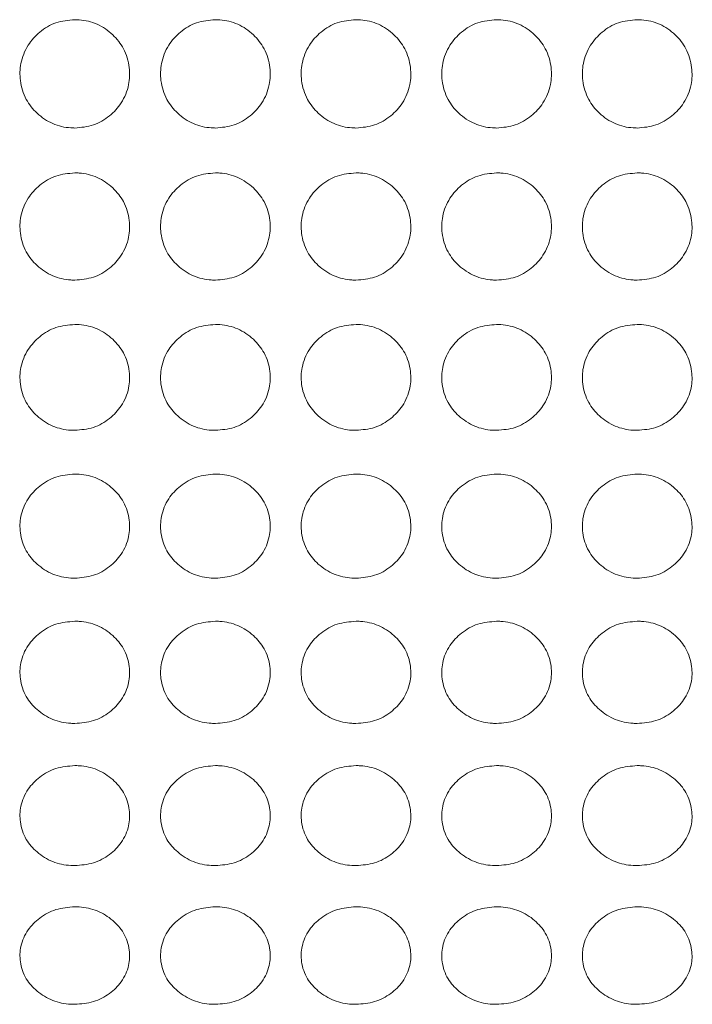
# Model space of a CAD drawing. Units: millimetres. Extents: x 445 to 9783, y 543 to 3513.
# Drawn here: x 928 to 965, y 1730 to 1784 of the extents above; entities that cross this region are included whole.
import ezdxf

# ---------------------------------------------------------------- set-up
doc = ezdxf.new("R2010")
doc.units = ezdxf.units.MM

msp = doc.modelspace()

# ---------------------------------------------------------------- linework, layer by layer
at = {"color": 7, "linetype": 'Continuous', "lineweight": 15}
for points, knots in [([(931.393, 1784.258), (931.041, 1784.227), (930.344, 1784.166), (929.458, 1783.622), (928.766, 1782.859), (928.394, 1781.913), (928.364, 1780.871), (928.659, 1779.901), (929.312, 1779.09), (930.152, 1778.516), (930.909, 1778.342), (931.318, 1778.333), (931.392, 1778.331)], [0, 0, 0, 0, 0.111361, 0.220312, 0.322936, 0.438468, 0.53937, 0.655939, 0.758422, 0.869404, 0.976279, 1, 1, 1, 1]), ([(931.392, 1778.331), (931.74, 1778.361), (932.43, 1778.419), (933.311, 1778.952), (934.007, 1779.705), (934.388, 1780.646), (934.422, 1781.689), (934.136, 1782.664), (933.488, 1783.48), (932.652, 1784.064), (931.89, 1784.248), (931.472, 1784.257), (931.393, 1784.258)], [0, 0, 0, 0, 0.110073, 0.217963, 0.320216, 0.436513, 0.537365, 0.653698, 0.756545, 0.866682, 0.974651, 1, 1, 1, 1]), ([(939.093, 1784.258), (938.741, 1784.227), (938.044, 1784.166), (937.158, 1783.622), (936.466, 1782.859), (936.094, 1781.913), (936.064, 1780.871), (936.359, 1779.901), (937.012, 1779.09), (937.852, 1778.516), (938.609, 1778.342), (939.018, 1778.333), (939.092, 1778.331)], [0, 0, 0, 0, 0.111361, 0.220312, 0.322936, 0.438468, 0.53937, 0.655939, 0.758422, 0.869404, 0.976279, 1, 1, 1, 1]), ([(939.092, 1778.331), (939.441, 1778.361), (940.13, 1778.419), (941.011, 1778.952), (941.707, 1779.705), (942.088, 1780.646), (942.122, 1781.689), (941.836, 1782.664), (941.188, 1783.48), (940.352, 1784.064), (939.59, 1784.248), (939.172, 1784.257), (939.093, 1784.258)], [0, 0, 0, 0, 0.110073, 0.217963, 0.320216, 0.436513, 0.537365, 0.653698, 0.756545, 0.866682, 0.974651, 1, 1, 1, 1]), ([(946.793, 1784.258), (946.441, 1784.227), (945.744, 1784.166), (944.858, 1783.622), (944.166, 1782.859), (943.794, 1781.913), (943.764, 1780.871), (944.059, 1779.901), (944.712, 1779.09), (945.552, 1778.516), (946.309, 1778.342), (946.718, 1778.333), (946.792, 1778.331)], [0, 0, 0, 0, 0.111361, 0.220312, 0.322936, 0.438468, 0.53937, 0.655939, 0.758422, 0.869404, 0.976279, 1, 1, 1, 1]), ([(946.792, 1778.331), (947.141, 1778.361), (947.83, 1778.419), (948.711, 1778.952), (949.407, 1779.705), (949.788, 1780.646), (949.822, 1781.689), (949.536, 1782.664), (948.888, 1783.48), (948.052, 1784.064), (947.29, 1784.248), (946.872, 1784.257), (946.793, 1784.258)], [0, 0, 0, 0, 0.110073, 0.217963, 0.320216, 0.436513, 0.537365, 0.653698, 0.756545, 0.866682, 0.974651, 1, 1, 1, 1]), ([(954.493, 1784.258), (954.141, 1784.227), (953.444, 1784.166), (952.558, 1783.622), (951.866, 1782.859), (951.494, 1781.913), (951.464, 1780.871), (951.759, 1779.901), (952.412, 1779.09), (953.252, 1778.516), (954.009, 1778.342), (954.418, 1778.333), (954.492, 1778.331)], [0, 0, 0, 0, 0.111361, 0.220312, 0.322936, 0.438468, 0.53937, 0.655939, 0.758422, 0.869404, 0.976279, 1, 1, 1, 1]), ([(954.492, 1778.331), (954.841, 1778.361), (955.53, 1778.419), (956.411, 1778.952), (957.107, 1779.705), (957.488, 1780.646), (957.522, 1781.689), (957.236, 1782.664), (956.588, 1783.48), (955.752, 1784.064), (954.99, 1784.248), (954.572, 1784.257), (954.493, 1784.258)], [0, 0, 0, 0, 0.110073, 0.217963, 0.320216, 0.436513, 0.537365, 0.653698, 0.756545, 0.866682, 0.974651, 1, 1, 1, 1]), ([(962.193, 1784.258), (961.841, 1784.227), (961.144, 1784.166), (960.258, 1783.622), (959.566, 1782.859), (959.194, 1781.913), (959.164, 1780.871), (959.459, 1779.901), (960.112, 1779.09), (960.952, 1778.516), (961.709, 1778.342), (962.118, 1778.333), (962.192, 1778.331)], [0, 0, 0, 0, 0.111361, 0.220312, 0.322936, 0.438468, 0.53937, 0.655939, 0.758422, 0.869404, 0.976279, 1, 1, 1, 1]), ([(962.192, 1778.331), (962.541, 1778.361), (963.23, 1778.419), (964.111, 1778.952), (964.807, 1779.705), (965.188, 1780.646), (965.222, 1781.689), (964.936, 1782.664), (964.289, 1783.48), (963.452, 1784.064), (962.69, 1784.248), (962.272, 1784.257), (962.193, 1784.258)], [0, 0, 0, 0, 0.110073, 0.217963, 0.320216, 0.436513, 0.537365, 0.653698, 0.756545, 0.866682, 0.974651, 1, 1, 1, 1]), ([(931.393, 1775.873), (931.041, 1775.843), (930.344, 1775.782), (929.458, 1775.243), (928.766, 1774.487), (928.394, 1773.551), (928.364, 1772.52), (928.659, 1771.559), (929.312, 1770.757), (930.152, 1770.19), (930.909, 1770.017), (931.318, 1770.008), (931.392, 1770.007)], [0, 0, 0, 0, 0.111361, 0.220312, 0.322936, 0.438468, 0.53937, 0.655939, 0.758422, 0.869404, 0.976279, 1, 1, 1, 1]), ([(931.392, 1770.007), (931.74, 1770.036), (932.43, 1770.094), (933.311, 1770.62), (934.007, 1771.365), (934.388, 1772.296), (934.422, 1773.329), (934.136, 1774.294), (933.488, 1775.103), (932.652, 1775.681), (931.89, 1775.864), (931.472, 1775.872), (931.393, 1775.873)], [0, 0, 0, 0, 0.110073, 0.217963, 0.320215, 0.436513, 0.537365, 0.653698, 0.756545, 0.866682, 0.974651, 1, 1, 1, 1]), ([(939.093, 1775.873), (938.741, 1775.843), (938.044, 1775.782), (937.158, 1775.243), (936.466, 1774.487), (936.094, 1773.551), (936.064, 1772.52), (936.359, 1771.559), (937.012, 1770.757), (937.852, 1770.19), (938.609, 1770.017), (939.018, 1770.008), (939.092, 1770.007)], [0, 0, 0, 0, 0.111361, 0.220312, 0.322936, 0.438468, 0.53937, 0.655939, 0.758422, 0.869404, 0.976279, 1, 1, 1, 1]), ([(939.092, 1770.007), (939.441, 1770.036), (940.13, 1770.094), (941.011, 1770.62), (941.707, 1771.365), (942.088, 1772.296), (942.122, 1773.329), (941.836, 1774.294), (941.188, 1775.103), (940.352, 1775.681), (939.59, 1775.864), (939.172, 1775.872), (939.093, 1775.873)], [0, 0, 0, 0, 0.110073, 0.217963, 0.320215, 0.436513, 0.537365, 0.653698, 0.756545, 0.866682, 0.974651, 1, 1, 1, 1]), ([(946.793, 1775.873), (946.441, 1775.843), (945.744, 1775.782), (944.858, 1775.243), (944.166, 1774.487), (943.794, 1773.551), (943.764, 1772.52), (944.059, 1771.559), (944.712, 1770.757), (945.552, 1770.19), (946.309, 1770.017), (946.718, 1770.008), (946.792, 1770.007)], [0, 0, 0, 0, 0.111361, 0.220312, 0.322936, 0.438468, 0.53937, 0.655939, 0.758422, 0.869404, 0.976279, 1, 1, 1, 1]), ([(946.792, 1770.007), (947.141, 1770.036), (947.83, 1770.094), (948.711, 1770.62), (949.407, 1771.365), (949.788, 1772.296), (949.822, 1773.329), (949.536, 1774.294), (948.888, 1775.103), (948.052, 1775.681), (947.29, 1775.864), (946.872, 1775.872), (946.793, 1775.873)], [0, 0, 0, 0, 0.110073, 0.217963, 0.320215, 0.436513, 0.537365, 0.653698, 0.756545, 0.866682, 0.974651, 1, 1, 1, 1]), ([(954.493, 1775.873), (954.141, 1775.843), (953.444, 1775.782), (952.558, 1775.243), (951.866, 1774.487), (951.494, 1773.551), (951.464, 1772.52), (951.759, 1771.559), (952.412, 1770.757), (953.252, 1770.19), (954.009, 1770.017), (954.418, 1770.008), (954.492, 1770.007)], [0, 0, 0, 0, 0.111361, 0.220312, 0.322936, 0.438468, 0.53937, 0.655939, 0.758422, 0.869404, 0.976279, 1, 1, 1, 1]), ([(954.492, 1770.007), (954.841, 1770.036), (955.53, 1770.094), (956.411, 1770.62), (957.107, 1771.365), (957.488, 1772.296), (957.522, 1773.329), (957.236, 1774.294), (956.588, 1775.103), (955.752, 1775.681), (954.99, 1775.864), (954.572, 1775.872), (954.493, 1775.873)], [0, 0, 0, 0, 0.110073, 0.217963, 0.320215, 0.436513, 0.537365, 0.653698, 0.756545, 0.866682, 0.974651, 1, 1, 1, 1]), ([(962.193, 1775.873), (961.841, 1775.843), (961.144, 1775.782), (960.258, 1775.243), (959.566, 1774.487), (959.194, 1773.551), (959.164, 1772.52), (959.459, 1771.559), (960.112, 1770.757), (960.952, 1770.19), (961.709, 1770.017), (962.118, 1770.008), (962.192, 1770.007)], [0, 0, 0, 0, 0.111361, 0.220312, 0.322936, 0.438468, 0.53937, 0.655939, 0.758422, 0.869404, 0.976279, 1, 1, 1, 1]), ([(962.192, 1770.007), (962.541, 1770.036), (963.23, 1770.094), (964.111, 1770.62), (964.807, 1771.365), (965.188, 1772.296), (965.222, 1773.329), (964.936, 1774.294), (964.289, 1775.103), (963.452, 1775.681), (962.69, 1775.864), (962.272, 1775.872), (962.193, 1775.873)], [0, 0, 0, 0, 0.110073, 0.217963, 0.320215, 0.436513, 0.537365, 0.653698, 0.756545, 0.866682, 0.974651, 1, 1, 1, 1]), ([(931.393, 1767.577), (931.041, 1767.547), (930.344, 1767.487), (929.458, 1766.954), (928.766, 1766.208), (928.394, 1765.284), (928.364, 1764.265), (928.659, 1763.318), (929.312, 1762.526), (930.152, 1761.967), (930.909, 1761.797), (931.318, 1761.788), (931.392, 1761.787)], [0, 0, 0, 0, 0.111361, 0.220312, 0.322936, 0.438468, 0.53937, 0.655939, 0.758422, 0.869404, 0.976279, 1, 1, 1, 1]), ([(931.392, 1761.787), (931.74, 1761.815), (932.43, 1761.872), (933.311, 1762.392), (934.007, 1763.126), (934.388, 1764.045), (934.422, 1765.064), (934.136, 1766.017), (933.488, 1766.816), (932.652, 1767.388), (931.89, 1767.568), (931.472, 1767.576), (931.393, 1767.577)], [0, 0, 0, 0, 0.110073, 0.217963, 0.320216, 0.436513, 0.537365, 0.653698, 0.756545, 0.866682, 0.974651, 1, 1, 1, 1]), ([(939.093, 1767.577), (938.741, 1767.547), (938.044, 1767.487), (937.158, 1766.954), (936.466, 1766.208), (936.094, 1765.284), (936.064, 1764.265), (936.359, 1763.318), (937.012, 1762.526), (937.852, 1761.967), (938.609, 1761.797), (939.018, 1761.788), (939.092, 1761.787)], [0, 0, 0, 0, 0.111361, 0.220312, 0.322936, 0.438468, 0.53937, 0.655939, 0.758422, 0.869404, 0.976279, 1, 1, 1, 1]), ([(939.092, 1761.787), (939.441, 1761.815), (940.13, 1761.872), (941.011, 1762.392), (941.707, 1763.126), (942.088, 1764.045), (942.122, 1765.064), (941.836, 1766.017), (941.188, 1766.816), (940.352, 1767.388), (939.59, 1767.568), (939.172, 1767.576), (939.093, 1767.577)], [0, 0, 0, 0, 0.110073, 0.217963, 0.320216, 0.436513, 0.537365, 0.653698, 0.756545, 0.866682, 0.974651, 1, 1, 1, 1]), ([(946.793, 1767.577), (946.441, 1767.547), (945.744, 1767.487), (944.858, 1766.954), (944.166, 1766.208), (943.794, 1765.284), (943.764, 1764.265), (944.059, 1763.318), (944.712, 1762.526), (945.552, 1761.967), (946.309, 1761.797), (946.718, 1761.788), (946.792, 1761.787)], [0, 0, 0, 0, 0.111361, 0.220312, 0.322936, 0.438468, 0.53937, 0.655939, 0.758422, 0.869404, 0.976279, 1, 1, 1, 1]), ([(946.792, 1761.787), (947.141, 1761.815), (947.83, 1761.872), (948.711, 1762.392), (949.407, 1763.126), (949.788, 1764.045), (949.822, 1765.064), (949.536, 1766.017), (948.888, 1766.816), (948.052, 1767.388), (947.29, 1767.568), (946.872, 1767.576), (946.793, 1767.577)], [0, 0, 0, 0, 0.110073, 0.217963, 0.320216, 0.436513, 0.537365, 0.653698, 0.756545, 0.866682, 0.974651, 1, 1, 1, 1]), ([(954.493, 1767.577), (954.141, 1767.547), (953.444, 1767.487), (952.558, 1766.954), (951.866, 1766.208), (951.494, 1765.284), (951.464, 1764.265), (951.759, 1763.318), (952.412, 1762.526), (953.252, 1761.967), (954.009, 1761.797), (954.418, 1761.788), (954.492, 1761.787)], [0, 0, 0, 0, 0.111361, 0.220312, 0.322936, 0.438468, 0.53937, 0.655939, 0.758422, 0.869404, 0.976279, 1, 1, 1, 1]), ([(954.492, 1761.787), (954.841, 1761.815), (955.53, 1761.872), (956.411, 1762.392), (957.107, 1763.126), (957.488, 1764.045), (957.522, 1765.064), (957.236, 1766.017), (956.588, 1766.816), (955.752, 1767.388), (954.99, 1767.568), (954.572, 1767.576), (954.493, 1767.577)], [0, 0, 0, 0, 0.110073, 0.217963, 0.320216, 0.436513, 0.537365, 0.653698, 0.756545, 0.866682, 0.974651, 1, 1, 1, 1]), ([(962.193, 1767.577), (961.841, 1767.547), (961.144, 1767.487), (960.258, 1766.954), (959.566, 1766.208), (959.194, 1765.284), (959.164, 1764.265), (959.459, 1763.318), (960.112, 1762.526), (960.952, 1761.967), (961.709, 1761.797), (962.118, 1761.788), (962.192, 1761.787)], [0, 0, 0, 0, 0.111361, 0.220312, 0.322936, 0.438468, 0.53937, 0.655939, 0.758422, 0.869404, 0.976279, 1, 1, 1, 1]), ([(962.192, 1761.787), (962.541, 1761.815), (963.23, 1761.872), (964.111, 1762.392), (964.807, 1763.126), (965.188, 1764.045), (965.222, 1765.064), (964.936, 1766.017), (964.289, 1766.816), (963.452, 1767.388), (962.69, 1767.568), (962.272, 1767.576), (962.193, 1767.577)], [0, 0, 0, 0, 0.110073, 0.217963, 0.320216, 0.436513, 0.537365, 0.653698, 0.756545, 0.866682, 0.974651, 1, 1, 1, 1]), ([(931.393, 1759.392), (931.041, 1759.362), (930.344, 1759.303), (929.458, 1758.778), (928.766, 1758.043), (928.394, 1757.133), (928.364, 1756.13), (928.659, 1755.198), (929.312, 1754.419), (930.152, 1753.869), (930.909, 1753.702), (931.318, 1753.694), (931.392, 1753.692)], [0, 0, 0, 0, 0.111361, 0.220312, 0.322936, 0.438468, 0.53937, 0.655939, 0.758422, 0.869404, 0.976279, 1, 1, 1, 1]), ([(931.392, 1753.692), (931.74, 1753.72), (932.43, 1753.776), (933.311, 1754.287), (934.007, 1755.01), (934.388, 1755.914), (934.422, 1756.917), (934.136, 1757.855), (933.488, 1758.642), (932.652, 1759.205), (931.89, 1759.382), (931.472, 1759.39), (931.393, 1759.392)], [0, 0, 0, 0, 0.110073, 0.217963, 0.320216, 0.436513, 0.537365, 0.653698, 0.756545, 0.866682, 0.974651, 1, 1, 1, 1]), ([(939.093, 1759.392), (938.741, 1759.362), (938.044, 1759.303), (937.158, 1758.778), (936.466, 1758.043), (936.094, 1757.133), (936.064, 1756.13), (936.359, 1755.198), (937.012, 1754.419), (937.852, 1753.869), (938.609, 1753.702), (939.018, 1753.694), (939.092, 1753.692)], [0, 0, 0, 0, 0.111361, 0.220312, 0.322936, 0.438468, 0.53937, 0.655939, 0.758422, 0.869404, 0.976279, 1, 1, 1, 1]), ([(939.092, 1753.692), (939.441, 1753.72), (940.13, 1753.776), (941.011, 1754.287), (941.707, 1755.01), (942.088, 1755.914), (942.122, 1756.917), (941.836, 1757.855), (941.188, 1758.642), (940.352, 1759.205), (939.59, 1759.382), (939.172, 1759.39), (939.093, 1759.392)], [0, 0, 0, 0, 0.110073, 0.217963, 0.320216, 0.436513, 0.537365, 0.653698, 0.756545, 0.866682, 0.974651, 1, 1, 1, 1]), ([(946.793, 1759.392), (946.441, 1759.362), (945.744, 1759.303), (944.858, 1758.778), (944.166, 1758.043), (943.794, 1757.133), (943.764, 1756.13), (944.059, 1755.198), (944.712, 1754.419), (945.552, 1753.869), (946.309, 1753.702), (946.718, 1753.694), (946.792, 1753.692)], [0, 0, 0, 0, 0.111361, 0.220312, 0.322936, 0.438468, 0.53937, 0.655939, 0.758422, 0.869404, 0.976279, 1, 1, 1, 1]), ([(946.792, 1753.692), (947.141, 1753.72), (947.83, 1753.776), (948.711, 1754.287), (949.407, 1755.01), (949.788, 1755.914), (949.822, 1756.917), (949.536, 1757.855), (948.888, 1758.642), (948.052, 1759.205), (947.29, 1759.382), (946.872, 1759.39), (946.793, 1759.392)], [0, 0, 0, 0, 0.110073, 0.217963, 0.320216, 0.436513, 0.537365, 0.653698, 0.756545, 0.866682, 0.974651, 1, 1, 1, 1]), ([(954.493, 1759.392), (954.141, 1759.362), (953.444, 1759.303), (952.558, 1758.778), (951.866, 1758.043), (951.494, 1757.133), (951.464, 1756.13), (951.759, 1755.198), (952.412, 1754.419), (953.252, 1753.869), (954.009, 1753.702), (954.418, 1753.694), (954.492, 1753.692)], [0, 0, 0, 0, 0.111361, 0.220312, 0.322936, 0.438468, 0.53937, 0.655939, 0.758422, 0.869404, 0.976279, 1, 1, 1, 1]), ([(954.492, 1753.692), (954.841, 1753.72), (955.53, 1753.776), (956.411, 1754.287), (957.107, 1755.01), (957.488, 1755.914), (957.522, 1756.917), (957.236, 1757.855), (956.588, 1758.642), (955.752, 1759.205), (954.99, 1759.382), (954.572, 1759.39), (954.493, 1759.392)], [0, 0, 0, 0, 0.110073, 0.217963, 0.320216, 0.436513, 0.537365, 0.653698, 0.756545, 0.866682, 0.974651, 1, 1, 1, 1]), ([(962.193, 1759.392), (961.841, 1759.362), (961.144, 1759.303), (960.258, 1758.778), (959.566, 1758.043), (959.194, 1757.133), (959.164, 1756.13), (959.459, 1755.198), (960.112, 1754.419), (960.952, 1753.869), (961.709, 1753.702), (962.118, 1753.694), (962.192, 1753.692)], [0, 0, 0, 0, 0.111361, 0.220312, 0.322936, 0.438468, 0.53937, 0.655939, 0.758422, 0.869404, 0.976279, 1, 1, 1, 1]), ([(962.192, 1753.692), (962.541, 1753.72), (963.23, 1753.776), (964.111, 1754.287), (964.807, 1755.01), (965.188, 1755.914), (965.222, 1756.917), (964.936, 1757.855), (964.289, 1758.642), (963.452, 1759.205), (962.69, 1759.382), (962.272, 1759.39), (962.193, 1759.392)], [0, 0, 0, 0, 0.110073, 0.217963, 0.320216, 0.436513, 0.537365, 0.653698, 0.756545, 0.866682, 0.974651, 1, 1, 1, 1]), ([(931.393, 1751.338), (931.041, 1751.309), (930.344, 1751.251), (929.458, 1750.735), (928.766, 1750.013), (928.394, 1749.12), (928.364, 1748.136), (928.659, 1747.221), (929.312, 1746.458), (930.152, 1745.918), (930.909, 1745.754), (931.318, 1745.746), (931.392, 1745.745)], [0, 0, 0, 0, 0.111361, 0.220312, 0.322936, 0.438468, 0.53937, 0.655939, 0.758422, 0.869404, 0.976279, 1, 1, 1, 1]), ([(931.392, 1745.745), (931.74, 1745.772), (932.43, 1745.827), (933.311, 1746.328), (934.007, 1747.037), (934.388, 1747.923), (934.422, 1748.908), (934.136, 1749.829), (933.488, 1750.601), (932.652, 1751.155), (931.89, 1751.329), (931.472, 1751.337), (931.393, 1751.338)], [0, 0, 0, 0, 0.110073, 0.217963, 0.320216, 0.436513, 0.537365, 0.653698, 0.756545, 0.866682, 0.974651, 1, 1, 1, 1]), ([(939.093, 1751.338), (938.741, 1751.309), (938.044, 1751.251), (937.158, 1750.735), (936.466, 1750.013), (936.094, 1749.12), (936.064, 1748.136), (936.359, 1747.221), (937.012, 1746.458), (937.852, 1745.918), (938.609, 1745.754), (939.018, 1745.746), (939.092, 1745.745)], [0, 0, 0, 0, 0.111361, 0.220312, 0.322936, 0.438468, 0.53937, 0.655939, 0.758422, 0.869404, 0.976279, 1, 1, 1, 1]), ([(939.092, 1745.745), (939.441, 1745.772), (940.13, 1745.827), (941.011, 1746.328), (941.707, 1747.037), (942.088, 1747.923), (942.122, 1748.908), (941.836, 1749.829), (941.188, 1750.601), (940.352, 1751.155), (939.59, 1751.329), (939.172, 1751.337), (939.093, 1751.338)], [0, 0, 0, 0, 0.110073, 0.217963, 0.320216, 0.436513, 0.537365, 0.653698, 0.756545, 0.866682, 0.974651, 1, 1, 1, 1]), ([(946.793, 1751.338), (946.441, 1751.309), (945.744, 1751.251), (944.858, 1750.735), (944.166, 1750.013), (943.794, 1749.12), (943.764, 1748.136), (944.059, 1747.221), (944.712, 1746.458), (945.552, 1745.918), (946.309, 1745.754), (946.718, 1745.746), (946.792, 1745.745)], [0, 0, 0, 0, 0.111361, 0.220312, 0.322936, 0.438468, 0.53937, 0.655939, 0.758422, 0.869404, 0.976279, 1, 1, 1, 1]), ([(946.792, 1745.745), (947.141, 1745.772), (947.83, 1745.827), (948.711, 1746.328), (949.407, 1747.037), (949.788, 1747.923), (949.822, 1748.908), (949.536, 1749.829), (948.888, 1750.601), (948.052, 1751.155), (947.29, 1751.329), (946.872, 1751.337), (946.793, 1751.338)], [0, 0, 0, 0, 0.110073, 0.217963, 0.320216, 0.436513, 0.537365, 0.653698, 0.756545, 0.866682, 0.974651, 1, 1, 1, 1]), ([(954.493, 1751.338), (954.141, 1751.309), (953.444, 1751.251), (952.558, 1750.735), (951.866, 1750.013), (951.494, 1749.12), (951.464, 1748.136), (951.759, 1747.221), (952.412, 1746.458), (953.252, 1745.918), (954.009, 1745.754), (954.418, 1745.746), (954.492, 1745.745)], [0, 0, 0, 0, 0.111361, 0.220312, 0.322936, 0.438468, 0.53937, 0.655939, 0.758422, 0.869404, 0.976279, 1, 1, 1, 1]), ([(954.492, 1745.745), (954.841, 1745.772), (955.53, 1745.827), (956.411, 1746.328), (957.107, 1747.037), (957.488, 1747.923), (957.522, 1748.908), (957.236, 1749.829), (956.588, 1750.601), (955.752, 1751.155), (954.99, 1751.329), (954.572, 1751.337), (954.493, 1751.338)], [0, 0, 0, 0, 0.110073, 0.217963, 0.320216, 0.436513, 0.537365, 0.653698, 0.756545, 0.866682, 0.974651, 1, 1, 1, 1]), ([(962.193, 1751.338), (961.841, 1751.309), (961.144, 1751.251), (960.258, 1750.735), (959.566, 1750.013), (959.194, 1749.12), (959.164, 1748.136), (959.459, 1747.221), (960.112, 1746.458), (960.952, 1745.918), (961.709, 1745.754), (962.118, 1745.746), (962.192, 1745.745)], [0, 0, 0, 0, 0.111361, 0.220312, 0.322936, 0.438468, 0.53937, 0.655939, 0.758422, 0.869404, 0.976279, 1, 1, 1, 1]), ([(962.192, 1745.745), (962.541, 1745.772), (963.23, 1745.827), (964.111, 1746.328), (964.807, 1747.037), (965.188, 1747.923), (965.222, 1748.908), (964.936, 1749.829), (964.289, 1750.601), (963.452, 1751.155), (962.69, 1751.329), (962.272, 1751.337), (962.193, 1751.338)], [0, 0, 0, 0, 0.110073, 0.217963, 0.320216, 0.436513, 0.537365, 0.653698, 0.756545, 0.866682, 0.974651, 1, 1, 1, 1]), ([(931.393, 1743.438), (931.041, 1743.409), (930.344, 1743.353), (929.458, 1742.848), (928.766, 1742.141), (928.394, 1741.266), (928.364, 1740.304), (928.659, 1739.409), (929.312, 1738.662), (930.152, 1738.135), (930.909, 1737.975), (931.318, 1737.967), (931.392, 1737.965)], [0, 0, 0, 0, 0.111361, 0.220312, 0.322936, 0.438468, 0.539369, 0.655939, 0.758422, 0.869404, 0.976279, 1, 1, 1, 1]), ([(931.392, 1737.965), (931.74, 1737.992), (932.43, 1738.046), (933.311, 1738.536), (934.007, 1739.229), (934.388, 1740.096), (934.422, 1741.059), (934.136, 1741.96), (933.488, 1742.717), (932.652, 1743.258), (931.89, 1743.429), (931.472, 1743.437), (931.393, 1743.438)], [0, 0, 0, 0, 0.110073, 0.217963, 0.320216, 0.436513, 0.537365, 0.653698, 0.756545, 0.866681, 0.974651, 1, 1, 1, 1]), ([(939.093, 1743.438), (938.741, 1743.409), (938.044, 1743.353), (937.158, 1742.848), (936.466, 1742.141), (936.094, 1741.266), (936.064, 1740.304), (936.359, 1739.409), (937.012, 1738.662), (937.852, 1738.135), (938.609, 1737.975), (939.018, 1737.967), (939.092, 1737.965)], [0, 0, 0, 0, 0.111361, 0.220312, 0.322936, 0.438468, 0.539369, 0.655939, 0.758422, 0.869404, 0.976279, 1, 1, 1, 1]), ([(939.092, 1737.965), (939.441, 1737.992), (940.13, 1738.046), (941.011, 1738.536), (941.707, 1739.229), (942.088, 1740.096), (942.122, 1741.059), (941.836, 1741.96), (941.188, 1742.717), (940.352, 1743.258), (939.59, 1743.429), (939.172, 1743.437), (939.093, 1743.438)], [0, 0, 0, 0, 0.110073, 0.217963, 0.320216, 0.436513, 0.537365, 0.653698, 0.756545, 0.866681, 0.974651, 1, 1, 1, 1]), ([(946.793, 1743.438), (946.441, 1743.409), (945.744, 1743.353), (944.858, 1742.848), (944.166, 1742.141), (943.794, 1741.266), (943.764, 1740.304), (944.059, 1739.409), (944.712, 1738.662), (945.552, 1738.135), (946.309, 1737.975), (946.718, 1737.967), (946.792, 1737.965)], [0, 0, 0, 0, 0.111361, 0.220312, 0.322936, 0.438468, 0.539369, 0.655939, 0.758422, 0.869404, 0.976279, 1, 1, 1, 1]), ([(946.792, 1737.965), (947.141, 1737.992), (947.83, 1738.046), (948.711, 1738.536), (949.407, 1739.229), (949.788, 1740.096), (949.822, 1741.059), (949.536, 1741.96), (948.888, 1742.717), (948.052, 1743.258), (947.29, 1743.429), (946.872, 1743.437), (946.793, 1743.438)], [0, 0, 0, 0, 0.110073, 0.217963, 0.320216, 0.436513, 0.537365, 0.653698, 0.756545, 0.866681, 0.974651, 1, 1, 1, 1]), ([(954.493, 1743.438), (954.141, 1743.409), (953.444, 1743.353), (952.558, 1742.848), (951.866, 1742.141), (951.494, 1741.266), (951.464, 1740.304), (951.759, 1739.409), (952.412, 1738.662), (953.252, 1738.135), (954.009, 1737.975), (954.418, 1737.967), (954.492, 1737.965)], [0, 0, 0, 0, 0.111361, 0.220312, 0.322936, 0.438468, 0.539369, 0.655939, 0.758422, 0.869404, 0.976279, 1, 1, 1, 1]), ([(954.492, 1737.965), (954.841, 1737.992), (955.53, 1738.046), (956.411, 1738.536), (957.107, 1739.229), (957.488, 1740.096), (957.522, 1741.059), (957.236, 1741.96), (956.588, 1742.717), (955.752, 1743.258), (954.99, 1743.429), (954.572, 1743.437), (954.493, 1743.438)], [0, 0, 0, 0, 0.110073, 0.217963, 0.320216, 0.436513, 0.537365, 0.653698, 0.756545, 0.866681, 0.974651, 1, 1, 1, 1]), ([(962.193, 1743.438), (961.841, 1743.409), (961.144, 1743.353), (960.258, 1742.848), (959.566, 1742.141), (959.194, 1741.266), (959.164, 1740.304), (959.459, 1739.409), (960.112, 1738.662), (960.952, 1738.135), (961.709, 1737.975), (962.118, 1737.967), (962.192, 1737.965)], [0, 0, 0, 0, 0.111361, 0.220312, 0.322936, 0.438468, 0.539369, 0.655939, 0.758422, 0.869404, 0.976279, 1, 1, 1, 1]), ([(962.192, 1737.965), (962.541, 1737.992), (963.23, 1738.046), (964.111, 1738.536), (964.807, 1739.229), (965.188, 1740.096), (965.222, 1741.059), (964.936, 1741.96), (964.289, 1742.717), (963.452, 1743.258), (962.69, 1743.429), (962.272, 1743.437), (962.193, 1743.438)], [0, 0, 0, 0, 0.110073, 0.217963, 0.320216, 0.436513, 0.537365, 0.653698, 0.756545, 0.866681, 0.974651, 1, 1, 1, 1]), ([(931.393, 1735.712), (931.041, 1735.684), (930.344, 1735.629), (929.458, 1735.136), (928.766, 1734.446), (928.394, 1733.593), (928.364, 1732.654), (928.659, 1731.782), (929.312, 1731.054), (930.152, 1730.54), (930.909, 1730.384), (931.318, 1730.376), (931.392, 1730.375)], [0, 0, 0, 0, 0.111361, 0.220311, 0.322936, 0.438468, 0.539369, 0.655939, 0.758422, 0.869404, 0.976279, 1, 1, 1, 1]), ([(931.392, 1730.375), (931.74, 1730.401), (932.43, 1730.453), (933.311, 1730.93), (934.007, 1731.606), (934.388, 1732.451), (934.422, 1733.39), (934.136, 1734.27), (933.488, 1735.008), (932.652, 1735.537), (931.89, 1735.703), (931.472, 1735.711), (931.393, 1735.712)], [0, 0, 0, 0, 0.110073, 0.217963, 0.320215, 0.436513, 0.537365, 0.653698, 0.756545, 0.866681, 0.974651, 1, 1, 1, 1]), ([(939.093, 1735.712), (938.741, 1735.684), (938.044, 1735.629), (937.158, 1735.136), (936.466, 1734.446), (936.094, 1733.593), (936.064, 1732.654), (936.359, 1731.782), (937.012, 1731.054), (937.852, 1730.54), (938.609, 1730.384), (939.018, 1730.376), (939.092, 1730.375)], [0, 0, 0, 0, 0.111361, 0.220311, 0.322936, 0.438468, 0.539369, 0.655939, 0.758422, 0.869404, 0.976279, 1, 1, 1, 1]), ([(939.092, 1730.375), (939.441, 1730.401), (940.13, 1730.453), (941.011, 1730.93), (941.707, 1731.606), (942.088, 1732.451), (942.122, 1733.39), (941.836, 1734.27), (941.188, 1735.008), (940.352, 1735.537), (939.59, 1735.703), (939.172, 1735.711), (939.093, 1735.712)], [0, 0, 0, 0, 0.110073, 0.217963, 0.320215, 0.436513, 0.537365, 0.653698, 0.756545, 0.866681, 0.974651, 1, 1, 1, 1]), ([(946.793, 1735.712), (946.441, 1735.684), (945.744, 1735.629), (944.858, 1735.136), (944.166, 1734.446), (943.794, 1733.593), (943.764, 1732.654), (944.059, 1731.782), (944.712, 1731.054), (945.552, 1730.54), (946.309, 1730.384), (946.718, 1730.376), (946.792, 1730.375)], [0, 0, 0, 0, 0.111361, 0.220311, 0.322936, 0.438468, 0.539369, 0.655939, 0.758422, 0.869404, 0.976279, 1, 1, 1, 1]), ([(946.792, 1730.375), (947.141, 1730.401), (947.83, 1730.453), (948.711, 1730.93), (949.407, 1731.606), (949.788, 1732.451), (949.822, 1733.39), (949.536, 1734.27), (948.888, 1735.008), (948.052, 1735.537), (947.29, 1735.703), (946.872, 1735.711), (946.793, 1735.712)], [0, 0, 0, 0, 0.110073, 0.217963, 0.320215, 0.436513, 0.537365, 0.653698, 0.756545, 0.866681, 0.974651, 1, 1, 1, 1]), ([(954.493, 1735.712), (954.141, 1735.684), (953.444, 1735.629), (952.558, 1735.136), (951.866, 1734.446), (951.494, 1733.593), (951.464, 1732.654), (951.759, 1731.782), (952.412, 1731.054), (953.252, 1730.54), (954.009, 1730.384), (954.418, 1730.376), (954.492, 1730.375)], [0, 0, 0, 0, 0.111361, 0.220311, 0.322936, 0.438468, 0.539369, 0.655939, 0.758422, 0.869404, 0.976279, 1, 1, 1, 1]), ([(954.492, 1730.375), (954.841, 1730.401), (955.53, 1730.453), (956.411, 1730.93), (957.107, 1731.606), (957.488, 1732.451), (957.522, 1733.39), (957.236, 1734.27), (956.588, 1735.008), (955.752, 1735.537), (954.99, 1735.703), (954.572, 1735.711), (954.493, 1735.712)], [0, 0, 0, 0, 0.110073, 0.217963, 0.320215, 0.436513, 0.537365, 0.653698, 0.756545, 0.866681, 0.974651, 1, 1, 1, 1]), ([(962.193, 1735.712), (961.841, 1735.684), (961.144, 1735.629), (960.258, 1735.136), (959.566, 1734.446), (959.194, 1733.593), (959.164, 1732.654), (959.459, 1731.782), (960.112, 1731.054), (960.952, 1730.54), (961.709, 1730.384), (962.118, 1730.376), (962.192, 1730.375)], [0, 0, 0, 0, 0.111361, 0.220311, 0.322936, 0.438468, 0.539369, 0.655939, 0.758422, 0.869404, 0.976279, 1, 1, 1, 1]), ([(962.192, 1730.375), (962.541, 1730.401), (963.23, 1730.453), (964.111, 1730.93), (964.807, 1731.606), (965.188, 1732.451), (965.222, 1733.39), (964.936, 1734.27), (964.289, 1735.008), (963.452, 1735.537), (962.69, 1735.703), (962.272, 1735.711), (962.193, 1735.712)], [0, 0, 0, 0, 0.110073, 0.217963, 0.320215, 0.436513, 0.537365, 0.653698, 0.756545, 0.866681, 0.974651, 1, 1, 1, 1])]:
    msp.add_open_spline(points, degree=3, knots=knots, dxfattribs=at)

doc.saveas('drawing.dxf')
